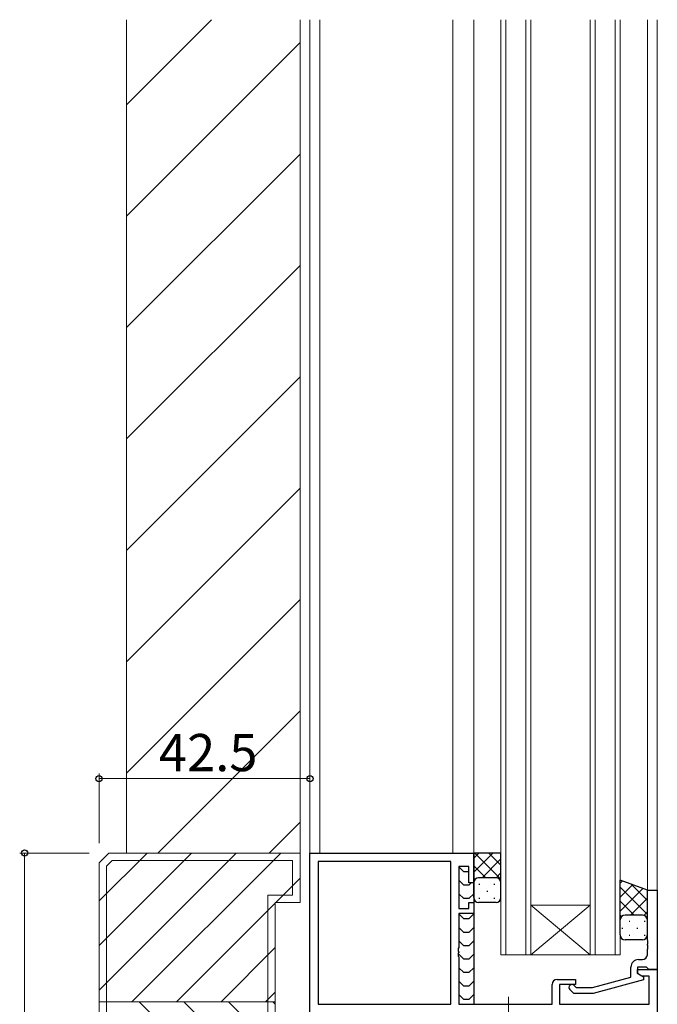
# Model space of a CAD drawing. Extents: x 0 to 1587, y 0 to 1128.
# Drawn here: x 493 to 621, y 438 to 637 of the extents above; entities that cross this region are included whole.
import ezdxf

# ---------------------------------------------------------------- set-up
doc = ezdxf.new("R2010")
doc.units = 0
doc.linetypes.add('YCENTER_1', pattern=[13, 10, -1, 1, -1])
for name, color, linetype, lineweight in [('YKK_11', 7, 'CONTINUOUS', 30), ('YKK_12', 2, 'CONTINUOUS', 13), ('YKK_13', 4, 'CONTINUOUS', 30), ('YKK_D', 6, 'CONTINUOUS', 13), ('YSS_K', 3, 'CONTINUOUS', 13)]:
    doc.layers.add(name, color=color, linetype=linetype, lineweight=lineweight)
doc.styles.add('text-b', font='txt')

msp = doc.modelspace()

# ---------------------------------------------------------------- linework, layer by layer
at = {"layer": 'YKK_11', "linetype": 'ByBlock', "lineweight": -2, "ltscale": 0.5}
for p, q in [((551.31, 436.49), (551.31, 468.99)), ((551.31, 468.99), (584.31, 468.99)), ((584.31, 468.99), (584.31, 462.99)), ((579.68, 467.29), (552.94, 467.29)), ((552.94, 467.29), (552.94, 438.49)), ((579.68, 438.49), (579.68, 467.29)), ((583.31, 466.29), (581.31, 466.29)), ((581.31, 466.29), (581.31, 457.79)), ((583.31, 462.99), (583.31, 466.29)), ((584.31, 462.99), (583.31, 462.99)), ((619.31, 451.45), (619.31, 461.49)), ((619.31, 461.49), (621.31, 461.49)), ((621.31, 461.49), (621.31, 445.49)), ((583.31, 457.79), (583.31, 458.99)), ((583.31, 458.99), (584.31, 458.99)), ((584.31, 458.99), (584.31, 456.79)), ((581.31, 457.79), (583.31, 457.79)), ((584.31, 456.79), (581.31, 456.79)), ((581.31, 456.79), (581.31, 449.95)), ((619.43, 451.27), (619.31, 451.45)), ((619.31, 450.53), (619.43, 450.72)), ((619.43, 450.72), (619.43, 451.27)), ((581.31, 449.95), (581.19, 449.77)), ((581.19, 449.77), (581.19, 449.22)), ((581.19, 449.22), (581.31, 449.03)), ((581.31, 448.95), (581.19, 448.77)), ((581.19, 448.77), (581.19, 448.22)), ((581.31, 449.03), (581.31, 448.95)), ((619.31, 450.45), (619.31, 450.53)), ((619.43, 450.27), (619.31, 450.45)), ((619.31, 449.53), (619.43, 449.72)), ((619.31, 448.49), (619.31, 449.53)), ((619.43, 449.72), (619.43, 450.27)), ((581.19, 448.22), (581.31, 448.03)), ((581.31, 448.03), (581.31, 438.49)), ((617.51, 447.49), (618.31, 447.49)), ((616.01, 443.97), (616.01, 445.99)), ((619.11, 445.99), (617.31, 445.99)), ((617.31, 445.99), (617.31, 444.69)), ((617.31, 444.69), (617.31, 445.49)), ((617.31, 445.49), (621.31, 445.49)), ((617.31, 444.69), (618.51, 444)), ((618.18, 444.19), (617.31, 444.69)), ((619.31, 445.79), (619.11, 445.99)), ((619.61, 445.49), (619.31, 445.79)), ((621.31, 445.49), (619.61, 445.49)), ((621.31, 445.49), (621.31, 436.49)), ((601.11, 443.49), (604.81, 443.49)), ((604.81, 443.49), (604.81, 442.49)), ((608.25, 441.89), (616.01, 443.97)), ((618.51, 443.4), (608.41, 440.69)), ((619.68, 444.19), (618.18, 444.19)), ((618.51, 444), (618.51, 443.4)), ((619.68, 438.49), (619.68, 444.19)), ((600.11, 438.49), (600.11, 442.49)), ((604.81, 442.49), (601.61, 442.49)), ((601.61, 442.49), (601.61, 438.49)), ((604.46, 440.69), (603.69, 441.47)), ((608.41, 440.69), (604.46, 440.69)), ((604.54, 442.31), (604.96, 441.89)), ((604.96, 441.89), (608.25, 441.89)), ((552.94, 438.49), (579.68, 438.49)), ((581.31, 438.49), (600.11, 438.49)), ((601.61, 438.49), (619.68, 438.49))]:
    msp.add_line(p, q, dxfattribs=at)
for centre, radius, start, end in [((617.51, 445.99), 1.5, 90, 180), ((618.31, 448.49), 1, 270, 360), ((601.11, 442.49), 1, 90, 180), ((604.11, 441.89), 0.6, 45, 225)]:
    msp.add_arc(centre, radius, start, end, dxfattribs=at)
at = {"layer": 'YKK_12'}
for p, q in [((514.31, 636.99), (514.31, 468.99)), ((549.31, 636.99), (549.31, 468.99)), ((551.31, 436.69), (551.31, 636.99)), ((553.31, 468.99), (553.31, 636.99)), ((580.11, 468.99), (580.11, 636.99)), ((584.31, 438.49), (584.31, 636.99)), ((589.81, 636.99), (589.81, 448.49)), ((590.81, 448.49), (590.81, 636.99)), ((594.81, 636.99), (594.81, 448.49)), ((595.81, 448.49), (595.81, 636.99)), ((607.81, 636.99), (607.81, 448.49)), ((608.81, 448.49), (608.81, 636.99)), ((612.81, 636.99), (612.81, 448.49)), ((613.81, 448.49), (613.81, 636.99)), ((619.31, 461), (619.31, 636.99)), ((621.31, 445.79), (621.31, 636.99)), ((607.81, 458.49), (595.81, 458.49)), ((607.81, 448.49), (595.81, 458.49)), ((595.81, 448.49), (607.81, 458.49)), ((595.81, 448.49), (589.81, 448.49)), ((607.81, 448.49), (595.81, 448.49)), ((613.81, 448.49), (607.81, 448.49))]:
    msp.add_line(p, q, dxfattribs=at)
at = {"layer": 'YKK_12', "linetype": 'Continuous'}
for p, q in [((514.31, 619.81), (531.49, 636.99)), ((514.31, 597.36), (549.31, 632.36)), ((514.31, 574.91), (549.31, 609.91)), ((514.31, 552.46), (549.31, 587.46)), ((514.31, 530.01), (549.31, 565.01)), ((514.31, 507.56), (549.31, 542.56)), ((514.31, 485.1), (549.31, 520.1)), ((520.65, 468.99), (549.31, 497.65)), ((543.1, 468.99), (549.31, 475.2))]:
    msp.add_line(p, q, dxfattribs=at)
at = {"layer": 'YKK_12', "linetype": 'YCENTER_1'}
msp.add_line((591.31, 439.99), (591.31, 430), dxfattribs=at)
at = {"layer": 'YKK_13'}
for p, q in [((589.81, 468.99), (584.31, 468.99)), ((584.31, 463), (584.31, 468.99)), ((589.81, 462.99), (589.81, 468.99)), ((582.31, 465.2), (581.36, 466.15)), ((583.31, 465.2), (582.31, 465.2)), ((583.31, 465.2), (583.31, 465.2)), ((582.31, 462.49), (581.31, 463.49)), ((583.81, 462.99), (583.31, 462.49)), ((584.31, 463.29), (584.31, 458.61)), ((584.31, 459.99), (584.31, 462.99)), ((588.81, 463.99), (585.31, 463.99)), ((588.81, 463.99), (585.31, 463.99)), ((589.81, 459.99), (589.81, 462.99)), ((613.81, 455.49), (613.81, 463.49)), ((619.31, 461.49), (613.82, 463.49)), ((582.31, 459.79), (581.31, 460.79)), ((583.31, 462.49), (582.31, 462.49)), ((584.31, 460.79), (583.31, 459.79)), ((619.31, 455.49), (619.31, 461.49)), ((583.31, 459.79), (582.31, 459.79)), ((588.81, 458.99), (585.31, 458.99)), ((582.31, 455.7), (581.36, 456.65)), ((584.31, 456.7), (583.31, 455.7)), ((584.31, 457.2), (584.31, 438.49)), ((583.31, 455.7), (582.31, 455.7)), ((613.81, 452.49), (613.81, 455.49)), ((618.31, 456.49), (614.81, 456.49)), ((618.31, 456.49), (614.81, 456.49)), ((619.31, 452.49), (619.31, 455.49)), ((582.31, 452.99), (581.31, 453.99)), ((583.31, 452.99), (582.31, 452.99)), ((584.31, 453.99), (583.31, 452.99)), ((582.31, 450.29), (581.31, 451.29)), ((584.31, 451.29), (583.31, 450.29)), ((618.31, 451.49), (614.81, 451.49)), ((583.31, 450.29), (582.31, 450.29)), ((582.31, 447.58), (581.31, 448.58)), ((583.31, 447.58), (582.31, 447.58)), ((584.31, 448.58), (583.31, 447.58)), ((582.31, 444.87), (581.31, 445.87)), ((583.31, 444.87), (582.31, 444.87)), ((584.31, 445.87), (583.31, 444.87)), ((582.31, 442.16), (581.31, 443.16)), ((584.31, 443.16), (583.31, 442.16)), ((583.31, 442.16), (582.31, 442.16)), ((582.31, 439.46), (581.31, 440.46)), ((583.31, 439.46), (582.31, 439.46)), ((584.31, 440.46), (583.31, 439.46))]:
    msp.add_line(p, q, dxfattribs=at)
at = {"layer": 'YKK_13', "linetype": 'Continuous'}
for p, q in [((588.17, 468.99), (584.31, 465.14)), ((585.34, 468.99), (584.31, 467.96)), ((584.56, 468.99), (589.81, 463.74)), ((587.39, 468.99), (589.81, 466.57)), ((589.81, 467.81), (586, 463.99)), ((584.31, 466.41), (586.73, 463.99)), ((589.81, 464.98), (588.82, 463.99)), ((584.31, 463.58), (584.43, 463.46)), ((585.33, 462.73), (585.53, 462.73)), ((588.36, 462.73), (588.56, 462.73)), ((614.24, 463.34), (613.81, 462.91)), ((616.31, 462.58), (613.81, 460.08)), ((616.11, 462.66), (619.31, 459.45)), ((586.94, 461.31), (587.14, 461.31)), ((613.81, 462.12), (619.31, 456.62)), ((618.39, 461.83), (613.81, 457.25)), ((585.33, 459.9), (585.53, 459.9)), ((588.36, 459.9), (588.56, 459.9)), ((613.81, 459.29), (616.62, 456.49)), ((619.31, 459.92), (615.88, 456.49)), ((619.31, 457.1), (618.65, 456.43)), ((613.81, 456.47), (614.09, 456.19)), ((615.61, 455.23), (615.81, 455.23)), ((618.64, 455.23), (618.84, 455.23)), ((614.19, 453.81), (614.39, 453.81)), ((617.22, 453.81), (617.42, 453.81)), ((615.61, 452.4), (615.81, 452.4)), ((618.64, 452.4), (618.84, 452.4))]:
    msp.add_line(p, q, dxfattribs=at)
at = {"layer": 'YKK_13'}
for centre, start, end in [((585.31, 462.99), 90, 180), ((585.31, 462.99), 90, 180), ((588.81, 462.99), 0, 90), ((588.81, 462.99), 0, 90), ((585.31, 459.99), 180, 270), ((588.81, 459.99), 270, 0), ((614.81, 455.49), 90, 180), ((614.81, 455.49), 90, 180), ((618.31, 455.49), 0, 90), ((618.31, 455.49), 0, 90), ((614.81, 452.49), 180, 270), ((618.31, 452.49), 270, 0)]:
    msp.add_arc(centre, 1, start, end, dxfattribs=at)
at = {"layer": 'YKK_D'}
for p, q in [((508.81, 470.99), (508.81, 484.99)), ((508.81, 483.99), (551.31, 483.99)), ((506.81, 468.99), (492.81, 468.99)), ((493.81, 286.49), (493.81, 468.99))]:
    msp.add_line(p, q, dxfattribs=at)
at = {"layer": 'YKK_D', "linetype": 'ByBlock', "lineweight": -2}
for centre, radius in [((508.81, 483.99), 0.637), ((551.31, 483.99), 0.637), ((493.81, 468.99), 0.638)]:
    msp.add_circle(centre, radius, dxfattribs=at)
at = {"layer": 'YSS_K'}
for p, q in [((510.81, 468.99), (508.81, 466.99)), ((510.81, 468.99), (549.31, 468.99)), ((549.31, 468.99), (549.31, 458.99)), ((508.81, 359.49), (508.81, 466.99)), ((511.43, 467.49), (510.31, 466.37)), ((511.43, 467.49), (547.81, 467.49)), ((547.81, 467.49), (547.81, 460.49)), ((510.31, 360.99), (510.31, 466.37)), ((547.81, 460.49), (542.81, 460.49)), ((542.81, 460.49), (542.81, 420.49)), ((544.31, 458.99), (544.31, 418.99)), ((549.31, 458.99), (544.31, 458.99)), ((544.31, 438.99), (508.81, 438.99))]:
    msp.add_line(p, q, dxfattribs=at)
at = {"layer": 'YSS_K', "linetype": 'Continuous'}
for p, q in [((508.81, 459.32), (518.48, 468.99)), ((508.81, 450.34), (527.46, 468.99)), ((508.81, 441.36), (536.44, 468.99)), ((515.42, 438.99), (545.42, 468.99)), ((544.41, 458.99), (549.31, 463.9)), ((524.41, 438.99), (544.31, 458.9)), ((533.39, 438.99), (544.31, 449.92)), ((542.37, 438.99), (544.31, 440.94)), ((536.9, 418.99), (516.9, 438.99)), ((544.31, 420.56), (525.88, 438.99)), ((544.31, 429.54), (534.87, 438.99)), ((544.31, 438.52), (543.85, 438.99))]:
    msp.add_line(p, q, dxfattribs=at)

# ---------------------------------------------------------------- texts
at = {"layer": 'YKK_D', "style": 'text-b'}
msp.add_text('42.5', height=7.5, dxfattribs=at).set_placement((520.86, 485.49))

doc.saveas('drawing.dxf')
